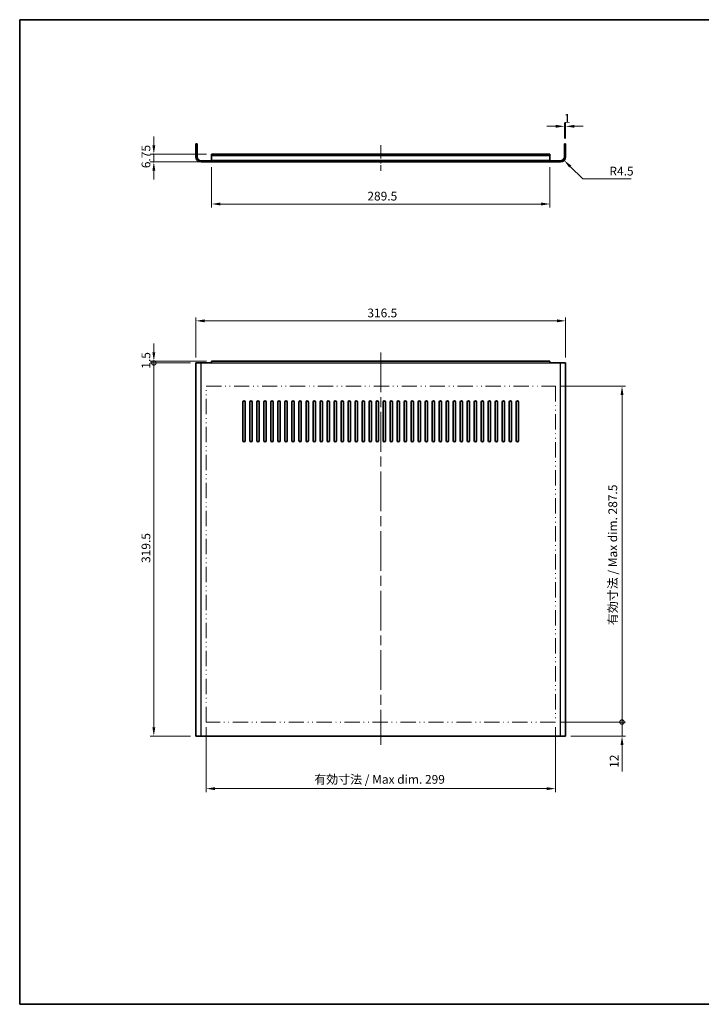
# Model space of a CAD drawing. Units: millimetres. Extents: x 0 to 11604, y 0 to 1686.
# Drawn here: x 9248 to 9832, y 0 to 843 of the extents above; entities that cross this region are included whole.
import ezdxf

# ---------------------------------------------------------------- set-up
doc = ezdxf.new("R2010")
doc.units = ezdxf.units.MM
doc.header["$LTSCALE"] = 6
doc.linetypes.add('CHAIN', pattern=[0.3543, 0.2362, -0.0295, 0.0591, -0.0295])
doc.linetypes.add('DASH_DOUBLE_DOT', pattern=[0.4398, 0.24, -0.06, 0.0098, -0.06, 0.01, -0.06])
doc.layers.get('Defpoints').update_dxf_attribs({"lineweight": 25})
for name, color, linetype, lineweight in [('Border (ISO)', 7, 'Continuous', 35), ('Centerline (ISO)', 131, 'Continuous', 18), ('Dimension (ISO)', 7, 'Continuous', 18), ('Sketch Geometry (ISO)', 7, 'Continuous', 18), ('Visible (ISO)', 7, 'Continuous', 35), ('Visible Narrow (ISO)', 7, 'Continuous', 25)]:
    doc.layers.add(name, color=color, linetype=linetype, lineweight=lineweight)
doc.styles.add('Note Text (TK)', font='txt')
doc.dimstyles.new('Default - Method 1b (TK)', dxfattribs={"dimscale": 6, "dimtxt": 2.5, "dimasz": 2.5, "dimexe": 1, "dimexo": 1.5, "dimgap": 1, "dimtad": 1, "dimtoh": 1, "dimrnd": 1e-08, "dimdsep": 46, "dimtxsty": 'Note Text (TK)', "dimcen": 0.09, "dimdle": 5, "dimclrd": 100, "dimclre": 100, "dimclrt": 7, "dimadec": 1, "dimazin": 1, "dimtfac": 1, "dimtmove": 0, "dimatfit": 3, "dimfxl": 1, "dimtolj": 1, "dimlwd": -1, "dimlwe": -1, "dimarcsym": 0})

# ---------------------------------------------------------------- blocks, each defined once
blk = doc.blocks.new('図面枠 tk図枠')
at = {"layer": 'Border (ISO)'}
for p, q in [((14.5, 289), (405.5, 289)), ((14.5, 289), (14.5, 8)), ((405.5, 289), (405.5, 8)), ((14.5, 8), (405.5, 8))]:
    blk.add_line(p, q, dxfattribs=at)
blk = doc.blocks.new('*D285')
at = {"layer": 'Defpoints', "color": 0}
for p in [(9715.81, 585.15), (9399.31, 549.15), (9715.81, 549.15)]:
    blk.add_point(p, dxfattribs=at)
at = {"layer": 'Dimension (ISO)', "color": 100}
for p, q in [((9399.31, 553.65), (9399.31, 588.15)), ((9406.81, 585.15), (9708.31, 585.15)), ((9715.81, 553.65), (9715.81, 588.15))]:
    blk.add_line(p, q, dxfattribs=at)
for points in [[(9406.81, 586.4), (9406.81, 583.9), (9399.31, 585.15)], [(9708.31, 586.4), (9708.31, 583.9), (9715.81, 585.15)]]:
    blk.add_solid(points, dxfattribs=at)
at = {"layer": 'Dimension (ISO)', "color": 7, "insert": (9546.09, 591.9), "char_height": 7.5, "attachment_point": 4, "style": 'Note Text (TK)'}
blk.add_mtext('\\A1;316.5', dxfattribs=at)
blk = doc.blocks.new('_DotSmall')
at = {"color": 0, "linetype": 'ByBlock', "const_width": 0.5}
blk.add_lwpolyline([(-0.0625, 0, 1), (0.0625, 0, 1)], format="xyb", close=True, dxfattribs=at)
blk = doc.blocks.new('*D286')
at = {"layer": 'Defpoints', "color": 0}
for p in [(9363.31, 550.65), (9399.31, 549.15), (9412.81, 550.65)]:
    blk.add_point(p, dxfattribs=at)
at = {"layer": 'Dimension (ISO)', "color": 100}
for p, q in [((9363.31, 558.15), (9363.31, 565.65)), ((9408.31, 550.65), (9360.31, 550.65)), ((9394.81, 549.15), (9360.31, 549.15)), ((9363.31, 549.15), (9363.31, 550.65)), ((9363.31, 549.15), (9363.31, 541.65))]:
    blk.add_line(p, q, dxfattribs=at)
blk.add_solid([(9362.06, 558.15), (9364.56, 558.15), (9363.31, 550.65)], dxfattribs=at)
at = {"layer": 'Dimension (ISO)', "color": 100, "xscale": 7.5, "yscale": 7.5, "zscale": 7.5, "rotation": 90}
blk.add_blockref('_DotSmall', (9363.31, 549.15), dxfattribs=at)
at = {"layer": 'Dimension (ISO)', "color": 7, "insert": (9356.56, 544.19), "char_height": 7.5, "attachment_point": 4, "rotation": 90, "style": 'Note Text (TK)'}
blk.add_mtext('\\A1;1.5', dxfattribs=at)
blk = doc.blocks.new('*D287')
at = {"layer": 'Defpoints', "color": 0}
for p in [(9363.31, 549.15), (9399.31, 549.15), (9399.31, 229.65)]:
    blk.add_point(p, dxfattribs=at)
at = {"layer": 'Dimension (ISO)', "color": 100}
for p, q in [((9394.81, 549.15), (9360.31, 549.15)), ((9363.31, 237.15), (9363.31, 549.15)), ((9394.81, 229.65), (9360.31, 229.65))]:
    blk.add_line(p, q, dxfattribs=at)
blk.add_solid([(9362.06, 237.15), (9364.56, 237.15), (9363.31, 229.65)], dxfattribs=at)
at = {"layer": 'Dimension (ISO)', "color": 100, "xscale": 7.5, "yscale": 7.5, "zscale": 7.5, "rotation": 90}
blk.add_blockref('_DotSmall', (9363.31, 549.15), dxfattribs=at)
at = {"layer": 'Dimension (ISO)', "color": 7, "insert": (9356.56, 377.9), "char_height": 7.5, "attachment_point": 4, "rotation": 90, "style": 'Note Text (TK)'}
blk.add_mtext('\\A1;319.5', dxfattribs=at)
blk = doc.blocks.new('*D288')
at = {"layer": 'Defpoints', "color": 0}
for p in [(9412.81, 727.95), (9363.31, 721.2), (9412.81, 721.2)]:
    blk.add_point(p, dxfattribs=at)
at = {"layer": 'Dimension (ISO)', "color": 100}
for p, q in [((9363.31, 735.45), (9363.31, 742.95)), ((9408.31, 727.95), (9360.31, 727.95)), ((9363.31, 727.95), (9363.31, 721.2)), ((9408.31, 721.2), (9360.31, 721.2)), ((9363.31, 713.7), (9363.31, 706.2))]:
    blk.add_line(p, q, dxfattribs=at)
for points in [[(9362.06, 735.45), (9364.56, 735.45), (9363.31, 727.95)], [(9362.06, 713.7), (9364.56, 713.7), (9363.31, 721.2)]]:
    blk.add_solid(points, dxfattribs=at)
at = {"layer": 'Dimension (ISO)', "color": 7, "insert": (9356.56, 715.86), "char_height": 7.5, "attachment_point": 4, "rotation": 90, "style": 'Note Text (TK)'}
blk.add_mtext('\\A1;6.75', dxfattribs=at)
blk = doc.blocks.new('*D289')
at = {"layer": 'Defpoints', "color": 0}
for p in [(9412.81, 721.2), (9702.31, 721.2), (9702.31, 685.2)]:
    blk.add_point(p, dxfattribs=at)
at = {"layer": 'Dimension (ISO)', "color": 100}
for p, q in [((9412.81, 716.7), (9412.81, 682.2)), ((9702.31, 716.7), (9702.31, 682.2)), ((9420.31, 685.2), (9694.81, 685.2))]:
    blk.add_line(p, q, dxfattribs=at)
for points in [[(9420.31, 686.45), (9420.31, 683.95), (9412.81, 685.2)], [(9694.81, 686.45), (9694.81, 683.95), (9702.31, 685.2)]]:
    blk.add_solid(points, dxfattribs=at)
at = {"layer": 'Dimension (ISO)', "color": 7, "insert": (9546.09, 691.95), "char_height": 7.5, "attachment_point": 4, "style": 'Note Text (TK)'}
blk.add_mtext('\\A1;289.5', dxfattribs=at)
blk = doc.blocks.new('*D290')
at = {"layer": 'Defpoints', "color": 0}
for p in [(9715.81, 751.7), (9714.81, 736.7), (9715.81, 736.7)]:
    blk.add_point(p, dxfattribs=at)
at = {"layer": 'Dimension (ISO)', "color": 100}
for p, q in [((9707.31, 751.7), (9699.81, 751.7)), ((9714.81, 741.2), (9714.81, 754.7)), ((9714.81, 751.7), (9715.81, 751.7)), ((9715.81, 741.2), (9715.81, 754.7)), ((9723.31, 751.7), (9730.81, 751.7))]:
    blk.add_line(p, q, dxfattribs=at)
for points in [[(9707.31, 752.95), (9707.31, 750.45), (9714.81, 751.7)], [(9723.31, 752.95), (9723.31, 750.45), (9715.81, 751.7)]]:
    blk.add_solid(points, dxfattribs=at)
at = {"layer": 'Dimension (ISO)', "color": 7, "insert": (9714.18, 758.45), "char_height": 7.5, "attachment_point": 4, "style": 'Note Text (TK)'}
blk.add_mtext('\\A1;1', dxfattribs=at)
blk = doc.blocks.new('*D291')
at = {"layer": 'Defpoints', "color": 0}
for p in [(9711.31, 725.7), (9714.49, 722.52)]:
    blk.add_point(p, dxfattribs=at)
at = {"layer": 'Dimension (ISO)', "color": 100}
for p, q in [((9730.4, 706.61), (9719.79, 717.21)), ((9771.75, 706.61), (9730.4, 706.61))]:
    blk.add_line(p, q, dxfattribs=at)
blk.add_solid([(9720.68, 718.1), (9718.91, 716.33), (9714.49, 722.52)], dxfattribs=at)
at = {"layer": 'Dimension (ISO)', "color": 7, "insert": (9753.25, 713.36), "char_height": 7.5, "attachment_point": 4, "style": 'Note Text (TK)'}
blk.add_mtext('\\A1;R4.5', dxfattribs=at)
blk = doc.blocks.new('*D299')
at = {"layer": 'Defpoints', "color": 0}
for p in [(9408.06, 241.65), (9707.06, 241.65), (9408.06, 184.65)]:
    blk.add_point(p, dxfattribs=at)
at = {"layer": 'Dimension (ISO)', "color": 100}
for p, q in [((9408.06, 237.15), (9408.06, 181.65)), ((9707.06, 237.15), (9707.06, 181.65)), ((9699.56, 184.65), (9415.56, 184.65))]:
    blk.add_line(p, q, dxfattribs=at)
for points in [[(9415.56, 185.9), (9415.56, 183.4), (9408.06, 184.65)], [(9699.56, 185.9), (9699.56, 183.4), (9707.06, 184.65)]]:
    blk.add_solid(points, dxfattribs=at)
at = {"layer": 'Dimension (ISO)', "color": 7, "insert": (9500.65, 192.59), "char_height": 7.5, "attachment_point": 4, "style": 'Note Text (TK)'}
blk.add_mtext('\\A1;\\fＭＳ Ｐゴシック|b0|i0;\\H7.5000;有効寸法 / Max dim. 299', dxfattribs=at)
blk = doc.blocks.new('*D300')
at = {"layer": 'Defpoints', "color": 0}
for p in [(9707.06, 241.65), (9764.06, 241.65), (9715.81, 229.65)]:
    blk.add_point(p, dxfattribs=at)
at = {"layer": 'Dimension (ISO)', "color": 100}
for p, q in [((9764.06, 241.65), (9764.06, 256.65)), ((9711.56, 241.65), (9767.06, 241.65)), ((9764.06, 241.65), (9764.06, 229.65)), ((9720.31, 229.65), (9767.06, 229.65)), ((9764.06, 222.15), (9764.06, 199.44))]:
    blk.add_line(p, q, dxfattribs=at)
blk.add_solid([(9762.81, 222.15), (9765.31, 222.15), (9764.06, 229.65)], dxfattribs=at)
at = {"layer": 'Dimension (ISO)', "color": 100, "xscale": 7.5, "yscale": 7.5, "zscale": 7.5, "rotation": 270}
blk.add_blockref('_DotSmall', (9764.06, 241.65), dxfattribs=at)
at = {"layer": 'Dimension (ISO)', "color": 7, "insert": (9757.31, 202.44), "char_height": 7.5, "attachment_point": 4, "rotation": 90, "style": 'Note Text (TK)'}
blk.add_mtext('\\A1;12', dxfattribs=at)
blk = doc.blocks.new('*D301')
at = {"layer": 'Defpoints', "color": 0}
for p in [(9707.06, 529.15), (9764.06, 529.15), (9707.06, 241.65)]:
    blk.add_point(p, dxfattribs=at)
at = {"layer": 'Dimension (ISO)', "color": 100}
for p, q in [((9711.56, 529.15), (9767.06, 529.15)), ((9764.06, 241.65), (9764.06, 521.65)), ((9711.56, 241.65), (9767.06, 241.65))]:
    blk.add_line(p, q, dxfattribs=at)
blk.add_solid([(9762.81, 521.65), (9765.31, 521.65), (9764.06, 529.15)], dxfattribs=at)
at = {"layer": 'Dimension (ISO)', "color": 100, "xscale": 7.5, "yscale": 7.5, "zscale": 7.5, "rotation": 270}
blk.add_blockref('_DotSmall', (9764.06, 241.65), dxfattribs=at)
at = {"layer": 'Dimension (ISO)', "color": 7, "insert": (9756.11, 324.66), "char_height": 7.5, "attachment_point": 4, "rotation": 90, "style": 'Note Text (TK)'}
blk.add_mtext('\\A1;\\fＭＳ Ｐゴシック|b0|i0;\\H7.5000;有効寸法 / Max dim. 287.5', dxfattribs=at)

msp = doc.modelspace()

# ---------------------------------------------------------------- linework, layer by layer
at = {"layer": 'Centerline (ISO)', "linetype": 'CHAIN', "ltscale": 8.056153}
msp.add_line((9557.5581, 735.4495), (9557.5581, 713.6995), dxfattribs=at)
at = {"layer": 'Centerline (ISO)', "linetype": 'CHAIN', "ltscale": 23.990969}
msp.add_line((9557.5581, 558.1459), (9557.5581, 222.1459), dxfattribs=at)
at = {"layer": 'Sketch Geometry (ISO)', "color": 4, "linetype": 'DASH_DOUBLE_DOT', "lineweight": 18, "ltscale": 9.064727}
for p, q in [((9408.0581, 529.1459), (9707.0581, 529.1459)), ((9707.0581, 241.6459), (9408.0581, 241.6459))]:
    msp.add_line(p, q, dxfattribs=at)
at = {"layer": 'Sketch Geometry (ISO)', "color": 4, "linetype": 'DASH_DOUBLE_DOT', "lineweight": 18, "ltscale": 9.079253}
for p, q in [((9408.0581, 241.6459), (9408.0581, 529.1459)), ((9707.0581, 529.1459), (9707.0581, 241.6459))]:
    msp.add_line(p, q, dxfattribs=at)
at = {"layer": 'Visible (ISO)'}
for p, q in [((9399.3081, 736.6995), (9399.3081, 725.6995)), ((9400.3081, 736.6995), (9399.3081, 736.6995)), ((9400.3081, 725.6995), (9400.3081, 736.6995)), ((9714.8081, 736.6995), (9715.8081, 736.6995)), ((9714.8081, 736.6995), (9714.8081, 725.6995)), ((9715.8081, 725.6995), (9715.8081, 736.6995)), ((9412.8081, 727.9495), (9702.3081, 727.9495)), ((9412.8081, 726.4495), (9412.8081, 727.9495)), ((9412.8081, 726.4495), (9412.8081, 722.6995)), ((9702.3081, 727.9495), (9702.3081, 726.4495)), ((9702.3081, 722.6995), (9702.3081, 726.4495)), ((9412.8081, 722.1995), (9403.8081, 722.1995)), ((9403.8081, 721.1995), (9412.8081, 721.1995)), ((9412.8081, 721.1995), (9412.8081, 722.6995)), ((9412.8081, 721.1995), (9702.3081, 721.1995)), ((9702.3081, 722.6995), (9702.3081, 721.1995)), ((9711.3081, 722.1995), (9702.3081, 722.1995)), ((9702.3081, 721.1995), (9711.3081, 721.1995)), ((9399.3081, 229.6459), (9399.3081, 549.1459)), ((9403.8081, 549.1459), (9399.3081, 549.1459)), ((9403.8081, 549.1459), (9412.8081, 549.1459)), ((9412.8081, 549.1459), (9412.8081, 550.6459)), ((9412.8081, 550.6459), (9702.3081, 550.6459)), ((9702.3081, 550.6459), (9702.3081, 549.1459)), ((9702.3081, 549.1459), (9711.3081, 549.1459)), ((9715.8081, 549.1459), (9711.3081, 549.1459)), ((9715.8081, 229.6459), (9715.8081, 549.1459)), ((9439.5581, 482.6459), (9439.5581, 515.6459)), ((9441.5581, 515.6459), (9441.5581, 482.6459)), ((9445.5581, 482.6459), (9445.5581, 515.6459)), ((9447.5581, 515.6459), (9447.5581, 482.6459)), ((9451.5581, 482.6459), (9451.5581, 515.6459)), ((9453.5581, 515.6459), (9453.5581, 482.6459)), ((9457.5581, 482.6459), (9457.5581, 515.6459)), ((9459.5581, 515.6459), (9459.5581, 482.6459)), ((9463.5581, 482.6459), (9463.5581, 515.6459)), ((9465.5581, 515.6459), (9465.5581, 482.6459)), ((9469.5581, 482.6459), (9469.5581, 515.6459)), ((9471.5581, 515.6459), (9471.5581, 482.6459)), ((9475.5581, 482.6459), (9475.5581, 515.6459)), ((9477.5581, 515.6459), (9477.5581, 482.6459)), ((9481.5581, 482.6459), (9481.5581, 515.6459)), ((9483.5581, 515.6459), (9483.5581, 482.6459)), ((9487.5581, 482.6459), (9487.5581, 515.6459)), ((9489.5581, 515.6459), (9489.5581, 482.6459)), ((9493.5581, 482.6459), (9493.5581, 515.6459)), ((9495.5581, 515.6459), (9495.5581, 482.6459)), ((9499.5581, 482.6459), (9499.5581, 515.6459)), ((9501.5581, 515.6459), (9501.5581, 482.6459)), ((9505.5581, 482.6459), (9505.5581, 515.6459)), ((9507.5581, 515.6459), (9507.5581, 482.6459)), ((9511.5581, 482.6459), (9511.5581, 515.6459)), ((9513.5581, 515.6459), (9513.5581, 482.6459)), ((9517.5581, 482.6459), (9517.5581, 515.6459)), ((9519.5581, 515.6459), (9519.5581, 482.6459)), ((9523.5581, 482.6459), (9523.5581, 515.6459)), ((9525.5581, 515.6459), (9525.5581, 482.6459)), ((9529.5581, 482.6459), (9529.5581, 515.6459)), ((9531.5581, 515.6459), (9531.5581, 482.6459)), ((9535.5581, 482.6459), (9535.5581, 515.6459)), ((9537.5581, 515.6459), (9537.5581, 482.6459)), ((9541.5581, 482.6459), (9541.5581, 515.6459)), ((9543.5581, 515.6459), (9543.5581, 482.6459)), ((9547.5581, 482.6459), (9547.5581, 515.6459)), ((9549.5581, 515.6459), (9549.5581, 482.6459)), ((9553.5581, 482.6459), (9553.5581, 515.6459)), ((9555.5581, 515.6459), (9555.5581, 482.6459)), ((9559.5581, 482.6459), (9559.5581, 515.6459)), ((9561.5581, 515.6459), (9561.5581, 482.6459)), ((9565.5581, 482.6459), (9565.5581, 515.6459)), ((9567.5581, 515.6459), (9567.5581, 482.6459)), ((9571.5581, 482.6459), (9571.5581, 515.6459)), ((9573.5581, 515.6459), (9573.5581, 482.6459)), ((9577.5581, 482.6459), (9577.5581, 515.6459)), ((9579.5581, 515.6459), (9579.5581, 482.6459)), ((9583.5581, 482.6459), (9583.5581, 515.6459)), ((9585.5581, 515.6459), (9585.5581, 482.6459)), ((9589.5581, 482.6459), (9589.5581, 515.6459)), ((9591.5581, 515.6459), (9591.5581, 482.6459)), ((9595.5581, 482.6459), (9595.5581, 515.6459)), ((9597.5581, 515.6459), (9597.5581, 482.6459)), ((9601.5581, 482.6459), (9601.5581, 515.6459)), ((9603.5581, 515.6459), (9603.5581, 482.6459)), ((9607.5581, 482.6459), (9607.5581, 515.6459)), ((9609.5581, 515.6459), (9609.5581, 482.6459)), ((9613.5581, 482.6459), (9613.5581, 515.6459)), ((9615.5581, 515.6459), (9615.5581, 482.6459)), ((9619.5581, 482.6459), (9619.5581, 515.6459)), ((9621.5581, 515.6459), (9621.5581, 482.6459)), ((9625.5581, 482.6459), (9625.5581, 515.6459)), ((9627.5581, 515.6459), (9627.5581, 482.6459)), ((9631.5581, 482.6459), (9631.5581, 515.6459)), ((9633.5581, 515.6459), (9633.5581, 482.6459)), ((9637.5581, 482.6459), (9637.5581, 515.6459)), ((9639.5581, 515.6459), (9639.5581, 482.6459)), ((9643.5581, 482.6459), (9643.5581, 515.6459)), ((9645.5581, 515.6459), (9645.5581, 482.6459)), ((9649.5581, 482.6459), (9649.5581, 515.6459)), ((9651.5581, 515.6459), (9651.5581, 482.6459)), ((9655.5581, 482.6459), (9655.5581, 515.6459)), ((9657.5581, 515.6459), (9657.5581, 482.6459)), ((9661.5581, 482.6459), (9661.5581, 515.6459)), ((9663.5581, 515.6459), (9663.5581, 482.6459)), ((9667.5581, 482.6459), (9667.5581, 515.6459)), ((9669.5581, 515.6459), (9669.5581, 482.6459)), ((9673.5581, 482.6459), (9673.5581, 515.6459)), ((9675.5581, 515.6459), (9675.5581, 482.6459)), ((9399.3081, 229.6459), (9403.8081, 229.6459)), ((9711.3081, 229.6459), (9403.8081, 229.6459)), ((9711.3081, 229.6459), (9715.8081, 229.6459))]:
    msp.add_line(p, q, dxfattribs=at)
for centre, radius, start, end in [((9403.8081, 725.6995), 4.5, 180, 270), ((9403.8081, 725.6995), 3.5, 180, 270), ((9711.3081, 725.6995), 3.5, 270, 0), ((9711.3081, 725.6995), 4.5, 270, 0), ((9440.5581, 515.6459), 1, 0.0000009, 179.9999991), ((9446.5581, 515.6459), 1, 0.0000009, 179.9999991), ((9452.5581, 515.6459), 1, 0.0000009, 179.9999991), ((9458.5581, 515.6459), 1, 0.0000009, 179.9999991), ((9464.5581, 515.6459), 1, 0.0000009, 179.9999991), ((9470.5581, 515.6459), 1, 0.0000009, 179.9999991), ((9476.5581, 515.6459), 1, 0.0000009, 179.9999991), ((9482.5581, 515.6459), 1, 0.0000009, 179.9999991), ((9488.5581, 515.6459), 1, 0.0000009, 179.9999991), ((9494.5581, 515.6459), 1, 0.0000009, 179.9999991), ((9500.5581, 515.6459), 1, 0.0000009, 179.9999991), ((9506.5581, 515.6459), 1, 0.0000009, 179.9999991), ((9512.5581, 515.6459), 1, 0.0000009, 179.9999991), ((9518.5581, 515.6459), 1, 0.0000009, 179.9999991), ((9524.5581, 515.6459), 1, 0.0000009, 179.9999991), ((9530.5581, 515.6459), 1, 0.0000009, 179.9999991), ((9536.5581, 515.6459), 1, 0.0000009, 179.9999991), ((9542.5581, 515.6459), 1, 0.0000009, 179.9999991), ((9548.5581, 515.6459), 1, 0.0000009, 179.9999991), ((9554.5581, 515.6459), 1, 0.0000009, 179.9999991), ((9560.5581, 515.6459), 1, 0.0000009, 179.9999991), ((9566.5581, 515.6459), 1, 0, 179.9999991), ((9572.5581, 515.6459), 1, 0.0000009, 179.9999991), ((9578.5581, 515.6459), 1, 0.0000009, 179.9999991), ((9584.5581, 515.6459), 1, 0.0000009, 179.9999991), ((9590.5581, 515.6459), 1, 0.0000009, 179.9999991), ((9596.5581, 515.6459), 1, 0.0000009, 179.9999991), ((9602.5581, 515.6459), 1, 0.0000009, 179.9999991), ((9608.5581, 515.6459), 1, 0.0000009, 179.9999991), ((9614.5581, 515.6459), 1, 0.0000009, 179.9999991), ((9620.5581, 515.6459), 1, 0.0000009, 179.9999991), ((9626.5581, 515.6459), 1, 0.0000009, 179.9999991), ((9632.5581, 515.6459), 1, 0.0000009, 179.9999991), ((9638.5581, 515.6459), 1, 0.0000009, 179.9999991), ((9644.5581, 515.6459), 1, 0.0000009, 179.9999991), ((9650.5581, 515.6459), 1, 0.0000009, 179.9999991), ((9656.5581, 515.6459), 1, 0.0000009, 179.9999991), ((9662.5581, 515.6459), 1, 0.0000009, 179.9999991), ((9668.5581, 515.6459), 1, 0.0000009, 179.9999991), ((9674.5581, 515.6459), 1, 0.0000009, 179.9999991), ((9440.5581, 482.6459), 1, 180.0000009, 359.9999991), ((9446.5581, 482.6459), 1, 180.0000009, 359.9999991), ((9452.5581, 482.6459), 1, 180.0000009, 359.9999991), ((9458.5581, 482.6459), 1, 180.0000009, 359.9999991), ((9464.5581, 482.6459), 1, 180.0000009, 359.9999991), ((9470.5581, 482.6459), 1, 180.0000009, 359.9999991), ((9476.5581, 482.6459), 1, 180.0000009, 359.9999991), ((9482.5581, 482.6459), 1, 180.0000009, 359.9999991), ((9488.5581, 482.6459), 1, 180.0000009, 359.9999991), ((9494.5581, 482.6459), 1, 180.0000009, 359.9999991), ((9500.5581, 482.6459), 1, 180.0000009, 359.9999991), ((9506.5581, 482.6459), 1, 180.0000009, 359.9999991), ((9512.5581, 482.6459), 1, 180.0000009, 359.9999991), ((9518.5581, 482.6459), 1, 180.0000009, 359.9999991), ((9524.5581, 482.6459), 1, 180.0000009, 359.9999991), ((9530.5581, 482.6459), 1, 180.0000009, 359.9999991), ((9536.5581, 482.6459), 1, 180.0000009, 359.9999991), ((9542.5581, 482.6459), 1, 180.0000009, 359.9999991), ((9548.5581, 482.6459), 1, 180.0000009, 359.9999991), ((9554.5581, 482.6459), 1, 180.0000009, 359.9999991), ((9560.5581, 482.6459), 1, 180.0000009, 359.9999991), ((9566.5581, 482.6459), 1, 180.0000009, 359.9999991), ((9572.5581, 482.6459), 1, 180.0000009, 359.9999991), ((9578.5581, 482.6459), 1, 180.0000009, 359.9999991), ((9584.5581, 482.6459), 1, 180.0000009, 359.9999991), ((9590.5581, 482.6459), 1, 180.0000009, 359.9999991), ((9596.5581, 482.6459), 1, 180.0000009, 359.9999991), ((9602.5581, 482.6459), 1, 180.0000009, 359.9999991), ((9608.5581, 482.6459), 1, 180.0000009, 359.9999991), ((9614.5581, 482.6459), 1, 180.0000009, 359.9999991), ((9620.5581, 482.6459), 1, 180.0000009, 359.9999991), ((9626.5581, 482.6459), 1, 180.0000009, 359.9999991), ((9632.5581, 482.6459), 1, 180.0000009, 359.9999991), ((9638.5581, 482.6459), 1, 180.0000009, 359.9999991), ((9644.5581, 482.6459), 1, 180.0000009, 359.9999991), ((9650.5581, 482.6459), 1, 180.0000009, 359.9999991), ((9656.5581, 482.6459), 1, 180.0000009, 359.9999991), ((9662.5581, 482.6459), 1, 180.0000009, 359.9999991), ((9668.5581, 482.6459), 1, 180.0000009, 359.9999991), ((9674.5581, 482.6459), 1, 180.0000009, 359.9999991)]:
    msp.add_arc(centre, radius, start, end, dxfattribs=at)
at = {"layer": 'Visible Narrow (ISO)'}
for p, q in [((9399.3081, 725.6995), (9400.3081, 725.6995)), ((9702.3081, 726.4495), (9412.8081, 726.4495)), ((9715.8081, 725.6995), (9714.8081, 725.6995)), ((9403.8081, 721.1995), (9403.8081, 722.1995)), ((9412.8081, 722.6995), (9702.3081, 722.6995)), ((9711.3081, 721.1995), (9711.3081, 722.1995)), ((9403.8081, 229.6459), (9403.8081, 549.1459)), ((9412.8081, 549.1459), (9702.3081, 549.1459)), ((9711.3081, 229.6459), (9711.3081, 549.1459))]:
    msp.add_line(p, q, dxfattribs=at)

# ---------------------------------------------------------------- block references
at = {"xscale": 3, "yscale": 3, "zscale": 3}
msp.add_blockref('図面枠 tk図枠', (9205, -24), dxfattribs=at)

# ---------------------------------------------------------------- dimensions: what is measured, and where the dimension line sits
at = {"layer": 'Dimension (ISO)', "color": 100}
for base, p1, p2, angle, override, picture, middle in [((9715.8081, 751.6995), (9714.8081, 736.6995), (9715.8081, 736.6995), 180, {"dimscale": 0, "dimtxt": 7.5, "dimasz": 7.5, "dimexe": 3, "dimexo": 4.5, "dimgap": 3, "dimtoh": 0, "dimdec": 2, "dimcen": 0.27, "dimtol": 0, "dimlim": 0, "dimtp": 0, "dimtm": 0, "dimtdec": 2, "dimtofl": 1, "dimatfit": 1}, '*D290', (9715.3081, 751.6995)), ((9363.3081, 721.1995), (9412.8081, 727.9495), (9412.8081, 721.1995), 270, {"dimscale": 0, "dimtxt": 7.5, "dimasz": 7.5, "dimexe": 3, "dimexo": 4.5, "dimgap": 3, "dimtoh": 0, "dimdec": 2, "dimcen": 0.27, "dimtol": 0, "dimlim": 0, "dimtp": 0, "dimtm": 0, "dimtdec": 2, "dimtofl": 1, "dimatfit": 1}, '*D288', (9363.3081, 724.5745)), ((9702.3081, 685.1995), (9412.8081, 721.1995), (9702.3081, 721.1995), 180, {"dimscale": 0, "dimtxt": 7.5, "dimasz": 7.5, "dimexe": 3, "dimexo": 4.5, "dimgap": 3, "dimtoh": 0, "dimdec": 2, "dimcen": 0.27, "dimtol": 0, "dimlim": 0, "dimtp": 0, "dimtm": 0, "dimtdec": 2, "dimtofl": 0, "dimatfit": 1}, '*D289', (9557.5581, 685.1995)), ((9363.3081, 550.6459), (9399.3081, 549.1459), (9412.8081, 550.6459), 90, {"dimscale": 0, "dimtxt": 7.5, "dimasz": 7.5, "dimexe": 3, "dimexo": 4.5, "dimgap": 3, "dimtoh": 0, "dimdec": 2, "dimblk1": 'DotSmall', "dimsah": 1, "dimcen": 0.27, "dimdle": 0, "dimtol": 0, "dimlim": 0, "dimtp": 0, "dimtm": 0, "dimtdec": 2, "dimtofl": 1, "dimatfit": 1}, '*D286', (9363.3081, 549.8959)), ((9363.3081, 549.1459), (9399.3081, 229.6459), (9399.3081, 549.1459), 90, {"dimscale": 0, "dimtxt": 7.5, "dimasz": 7.5, "dimexe": 3, "dimexo": 4.5, "dimgap": 3, "dimtoh": 0, "dimdec": 2, "dimblk2": 'DotSmall', "dimsah": 1, "dimcen": 0.27, "dimdle": 0, "dimtol": 0, "dimlim": 0, "dimtp": 0, "dimtm": 0, "dimtdec": 2, "dimtofl": 0, "dimatfit": 1}, '*D287', (9363.3081, 389.3659)), ((9764.0581, 241.6459), (9715.8081, 229.6459), (9707.0581, 241.6459), 90, {"dimscale": 0, "dimtxt": 7.5, "dimasz": 7.5, "dimexe": 3, "dimexo": 4.5, "dimgap": 3, "dimtoh": 0, "dimdec": 2, "dimblk2": 'DotSmall', "dimsah": 1, "dimcen": 0.27, "dimdle": 0, "dimtol": 0, "dimlim": 0, "dimtp": 0, "dimtm": 0, "dimtdec": 2, "dimtofl": 1, "dimatfit": 1}, '*D300', (9764.0581, 207.0436))]:
    dim = msp.add_linear_dim(base=base, p1=p1, p2=p2, angle=angle, dimstyle='Default - Method 1b (TK)', override=override, dxfattribs=at)
    dim.commit()
    dim.dimension.update_dxf_attribs({"geometry": picture, "text_midpoint": middle, "dimtype": 160})
dim = msp.add_radius_dim(center=(9711.3081, 725.6995), mpoint=(9714.49, 722.5175), dimstyle='Default - Method 1b (TK)', override={"dimscale": 0, "dimtxt": 7.5, "dimasz": 7.5, "dimexe": 3, "dimexo": 4.5, "dimgap": 3, "dimtih": 1, "dimdec": 2, "dimlfac": 1, "dimcen": 0, "dimtol": 0, "dimlim": 0, "dimtp": 0, "dimtm": 0, "dimtdec": 2, "dimtofl": 0}, dxfattribs=at)
dim.commit()
dim.dimension.update_dxf_attribs({"geometry": '*D291', "text_midpoint": (9762.5008, 706.6076), "dimtype": 164})
dim = msp.add_linear_dim(base=(9715.8081, 585.1459), p1=(9399.3081, 549.1459), p2=(9715.8081, 549.1459), dimstyle='Default - Method 1b (TK)', override={"dimscale": 0, "dimtxt": 7.5, "dimasz": 7.5, "dimexe": 3, "dimexo": 4.5, "dimgap": 3, "dimtoh": 0, "dimdec": 2, "dimcen": 0.27, "dimtol": 0, "dimlim": 0, "dimtp": 0, "dimtm": 0, "dimtdec": 2, "dimtofl": 0, "dimatfit": 1}, dxfattribs=at)
dim.commit()
dim.dimension.update_dxf_attribs({"geometry": '*D285', "text_midpoint": (9557.5581, 585.1459), "dimtype": 160})
for base, p2, angle, override, picture, middle in [((9764.0581, 529.1459), (9707.0581, 529.1459), 90, {"dimscale": 0, "dimtxt": 7.5, "dimasz": 7.5, "dimexe": 3, "dimexo": 4.5, "dimgap": 3, "dimtoh": 0, "dimdec": 2, "dimblk1": 'DotSmall', "dimsah": 1, "dimcen": 0.27, "dimdle": 0, "dimtol": 0, "dimlim": 0, "dimtp": 0, "dimtm": 0, "dimtdec": 2, "dimtofl": 0, "dimatfit": 1}, '*D301', (9764.0581, 385.4259)), ((9408.0581, 184.6459), (9408.0581, 241.6459), 180, {"dimscale": 0, "dimtxt": 7.5, "dimasz": 7.5, "dimexe": 3, "dimexo": 4.5, "dimgap": 3, "dimtoh": 0, "dimdec": 2, "dimcen": 0.27, "dimtol": 0, "dimlim": 0, "dimtp": 0, "dimtm": 0, "dimtdec": 2, "dimtofl": 0, "dimatfit": 1}, '*D299', (9557.5581, 184.6459))]:
    dim = msp.add_linear_dim(base=base, p1=(9707.0581, 241.6459), p2=p2, angle=angle, text='\\fＭＳ Ｐゴシック|b0|i0;\\H7.5000;有効寸法 / Max dim. <>', dimstyle='Default - Method 1b (TK)', override=override, dxfattribs=at)
    dim.commit()
    dim.dimension.update_dxf_attribs({"geometry": picture, "text_midpoint": middle, "dimtype": 160})

doc.saveas('drawing.dxf')
